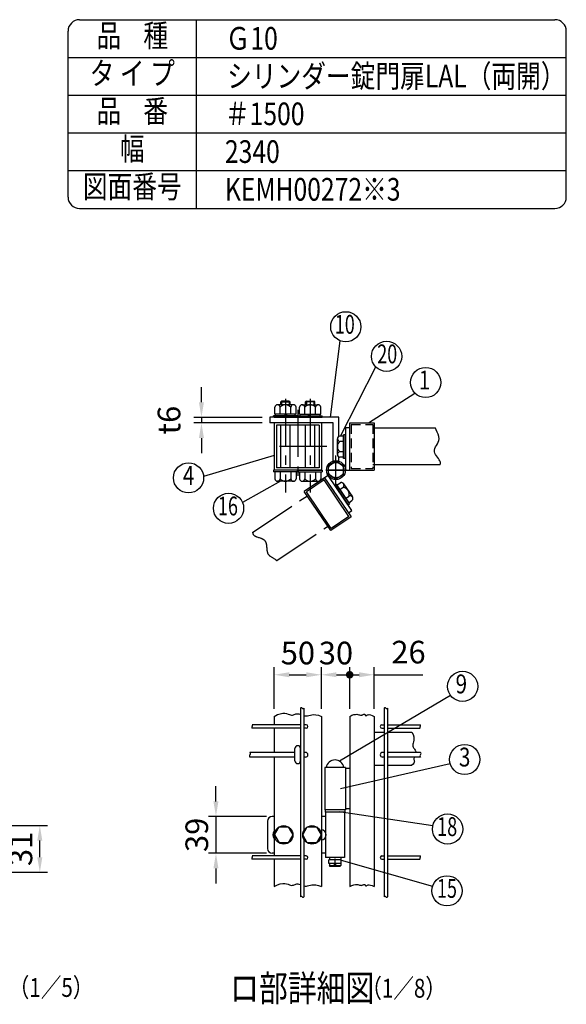
# Model space of a CAD drawing. Extents: x 140 to 8394, y 0 to 5280.
# Drawn here: x 5892 to 7340, y 2671 to 5280 of the extents above; entities that cross this region are included whole.
import ezdxf
from ezdxf.enums import TextEntityAlignment as Align

# ---------------------------------------------------------------- set-up
doc = ezdxf.new("R2010")
doc.units = 0
doc.header["$LTSCALE"] = 100
doc.header["$MEASUREMENT"] = 0
doc.header["$PDMODE"] = 33
doc.header["$PDSIZE"] = 5
for name, pattern in [('CENTER', [2, 1.25, -0.25, 0.25, -0.25]), ('HIDDEN', [0.375, 0.25, -0.125]), ('PHANTOM', [2.5, 1.25, -0.25, 0.25, -0.25, 0.25, -0.25])]:
    doc.linetypes.add(name, pattern=pattern)
doc.layers.get('0').update_dxf_attribs({"linetype": 'CONTINUOUS'})
doc.layers.get('DEFPOINTS').update_dxf_attribs({"linetype": 'CONTINUOUS'})
for name, color, linetype in [('CENTER', 3, 'CENTER'), ('HASEN', 7, 'HIDDEN'), ('KASOU', 2, 'PHANTOM'), ('MOJI', 6, 'CONTINUOUS'), ('SJC', 1, 'CONTINUOUS'), ('SJC2', 7, 'CONTINUOUS'), ('SUNPOU', 4, 'CONTINUOUS')]:
    doc.layers.add(name, color=color, linetype=linetype)
doc.styles.add('EXT08', font='ROMANS', dxfattribs={"width": 0.8, "bigfont": 'EXTFONT'})
doc.styles.get("Standard").update_dxf_attribs({"font": 'ROMANS.SHX', "bigfont": 'BIGFONT.SHX'})
doc.dimstyles.new('SJC', dxfattribs={"dimtxt": 0.18, "dimasz": 0.18, "dimexe": 0.18, "dimexo": 0.0625, "dimgap": 0.09, "dimtad": 0, "dimtih": 1, "dimtoh": 1, "dimdec": 4, "dimzin": 0, "dimdsep": 46, "dimtxsty": 'STANDARD', "dimcen": 0.09, "dimadec": 0, "dimazin": 0, "dimtfac": 1, "dimtdec": 4, "dimtofl": 0, "dimtmove": 0, "dimatfit": 3, "dimfxl": 1, "dimtolj": 1, "dimtzin": 0, "dimarcsym": 0})

# ---------------------------------------------------------------- blocks, each defined once
blk = doc.blocks.new('*D18')
at = {"color": 0, "linetype": 'ByBlock'}
for p, q in [((5774.1, 3144.9), (5965, 3144.9)), ((5945, 3060.9), (5945, 3104.9)), ((5774.1, 3020.9), (5965, 3020.9))]:
    blk.add_line(p, q, dxfattribs=at)
for points in [[(5938.3, 3104.9), (5951.7, 3104.9), (5945, 3144.9)], [(5938.3, 3060.9), (5951.7, 3060.9), (5945, 3020.9)]]:
    blk.add_solid(points, dxfattribs=at)
at = {"layer": 'DEFPOINTS', "color": 0, "linetype": 'ByBlock'}
for p in [(5754.1, 3144.9), (5945, 3144.9), (5754.1, 3020.9)]:
    blk.add_point(p, dxfattribs=at)
at = {"color": 0, "linetype": 'ByBlock', "insert": (5895, 3082.9), "char_height": 60, "attachment_point": 5, "rotation": 90, "style": 'EXT08'}
blk.add_mtext('\\A1;31', dxfattribs=at)
blk = doc.blocks.new('*D23')
at = {"color": 0, "linetype": 'ByBlock'}
for p, q in [((6411.7, 3208.8), (6411.7, 3248.8)), ((6546, 3168.8), (6391.7, 3168.8)), ((6411.7, 3168.8), (6411.7, 3071.3)), ((6546, 3071.3), (6391.7, 3071.3)), ((6411.7, 3031.3), (6411.7, 2991.3))]:
    blk.add_line(p, q, dxfattribs=at)
for points in [[(6405, 3208.8), (6418.3, 3208.8), (6411.7, 3168.8)], [(6405, 3031.3), (6418.3, 3031.3), (6411.7, 3071.3)]]:
    blk.add_solid(points, dxfattribs=at)
at = {"layer": 'DEFPOINTS', "color": 0, "linetype": 'ByBlock'}
for p in [(6566, 3168.8), (6411.7, 3071.3), (6566, 3071.3)]:
    blk.add_point(p, dxfattribs=at)
at = {"color": 0, "linetype": 'ByBlock', "insert": (6360.9, 3120.1), "char_height": 60, "attachment_point": 5, "rotation": 90, "style": 'EXT08'}
blk.add_mtext('\\A1;39', dxfattribs=at)
blk = doc.blocks.new('*D24')
at = {"color": 0, "linetype": 'ByBlock'}
for p, q in [((6691, 3454.1), (6691, 3564.3)), ((6766, 3454.1), (6766, 3564.3)), ((6731, 3544.3), (6766, 3544.3))]:
    blk.add_line(p, q, dxfattribs=at)
blk.add_solid([(6731, 3551), (6731, 3537.7), (6691, 3544.3)], dxfattribs=at)
at = {"layer": 'DEFPOINTS', "color": 0, "linetype": 'ByBlock'}
for p in [(6766, 3544.3), (6691, 3434.1), (6766, 3434.1)]:
    blk.add_point(p, dxfattribs=at)
at = {"color": 0, "linetype": 'ByBlock', "insert": (6729.6, 3601.9), "char_height": 60, "attachment_point": 5, "style": 'EXT08'}
blk.add_mtext('\\A1;30', dxfattribs=at)
blk = doc.blocks.new('*D25')
at = {"color": 0, "linetype": 'ByBlock'}
for p, q in [((6566, 3454.1), (6566, 3564.3)), ((6691, 3454.1), (6691, 3564.3)), ((6606, 3544.3), (6651, 3544.3))]:
    blk.add_line(p, q, dxfattribs=at)
for points in [[(6606, 3551), (6606, 3537.7), (6566, 3544.3)], [(6651, 3551), (6651, 3537.7), (6691, 3544.3)]]:
    blk.add_solid(points, dxfattribs=at)
at = {"layer": 'DEFPOINTS', "color": 0, "linetype": 'ByBlock'}
for p in [(6691, 3544.3), (6566, 3434.1), (6691, 3434.1)]:
    blk.add_point(p, dxfattribs=at)
at = {"color": 0, "linetype": 'ByBlock', "insert": (6628.8, 3601.9), "char_height": 60, "attachment_point": 5, "style": 'EXT08'}
blk.add_mtext('\\A1;50', dxfattribs=at)
blk = doc.blocks.new('*D26')
at = {"color": 0, "linetype": 'ByBlock'}
for p, q in [((6373.3, 4266.4), (6373.3, 4306.4)), ((6534.5, 4226.4), (6353.3, 4226.4)), ((6373.3, 4226.4), (6373.3, 4211.4)), ((6534.5, 4211.4), (6353.3, 4211.4)), ((6373.3, 4171.4), (6373.3, 4131.4))]:
    blk.add_line(p, q, dxfattribs=at)
for points in [[(6366.6, 4266.4), (6380, 4266.4), (6373.3, 4226.4)], [(6366.6, 4171.4), (6380, 4171.4), (6373.3, 4211.4)]]:
    blk.add_solid(points, dxfattribs=at)
at = {"layer": 'DEFPOINTS', "color": 0, "linetype": 'ByBlock'}
for p in [(6554.5, 4226.4), (6373.3, 4211.4), (6554.5, 4211.4)]:
    blk.add_point(p, dxfattribs=at)
at = {"color": 0, "linetype": 'ByBlock', "insert": (6287.3, 4218.9), "char_height": 60, "attachment_point": 5, "rotation": 90, "style": 'EXT08'}
blk.add_mtext('\\A1;t6', dxfattribs=at)
blk = doc.blocks.new('*D27')
at = {"color": 0, "linetype": 'ByBlock'}
for p, q in [((6766, 3564.3), (6766, 3564.3)), ((6831, 3454.1), (6831, 3564.3)), ((6766, 3544.3), (6791, 3544.3)), ((6831, 3544.3), (6959.6, 3544.3))]:
    blk.add_line(p, q, dxfattribs=at)
blk.add_solid([(6791, 3551), (6791, 3537.7), (6831, 3544.3)], dxfattribs=at)
at = {"layer": 'DEFPOINTS', "color": 0, "linetype": 'ByBlock'}
for p in [(6766, 3544.3), (6831, 3544.3), (6831, 3434.1)]:
    blk.add_point(p, dxfattribs=at)
at = {"color": 0, "linetype": 'ByBlock', "insert": (6921.9, 3604.3), "char_height": 60, "attachment_point": 5, "style": 'EXT08'}
blk.add_mtext('\\A1;26', dxfattribs=at)

msp = doc.modelspace()

# ---------------------------------------------------------------- linework, layer by layer
at = {"layer": 'CENTER'}
for p, q in [((6595.73358, 4275.30924), (6595.73358, 4027.48813)), ((6661.29279, 4275.30924), (6661.29279, 4027.48813)), ((6628.51319, 4246.46949), (6628.51319, 4064.44777)), ((6705.3281, 4148.94805), (6556.1025, 4148.94805)), ((6729.76321, 4046.33164), (6729.76321, 4124.96597)), ((6702.87804, 4086.4758), (6757.42849, 4086.4758)), ((6757.42849, 4086.47565), (6703.18838, 4086.47565))]:
    msp.add_line(p, q, dxfattribs=at)
at = {"layer": 'HASEN'}
for p, q in [((6770.01319, 4207.44805), (6770.01319, 4090.44805)), ((6770.01319, 4207.44805), (6827.01319, 4207.44805)), ((6827.01319, 4207.44805), (6827.01319, 4090.44805)), ((6770.01319, 4090.44805), (6827.01319, 4090.44805))]:
    msp.add_line(p, q, dxfattribs=at)
at = {"layer": 'KASOU'}
for p, q in [((6709.03738, 4072.49571), (6699.58602, 4066.12068)), ((6771.93106, 3979.25199), (6709.03738, 4072.49571)), ((6699.69519, 4066.2278), (6645.80775, 4029.88026)), ((6698.61581, 4060.67488), (6651.36067, 4028.80088)), ((6764.04138, 3963.67748), (6698.61581, 4060.67488)), ((6699.69519, 4066.2278), (6769.5943, 3962.5981)), ((6699.69519, 4066.2278), (6724.85887, 4028.92111)), ((6726.43637, 4047.24507), (6730.06341, 4049.69154)), ((6726.43637, 4047.24507), (6760.33744, 3996.98467)), ((6726.43637, 4047.24507), (6761.73542, 3994.91208)), ((6730.06341, 4049.69154), (6765.36246, 3997.35854)), ((6731.98564, 4046.84172), (6740.68329, 4052.70837)), ((6749.7966, 4050.37415), (6773.38755, 4015.39913)), ((6508.90246, 3920.95098), (6656.8128, 4020.71776)), ((6715.70686, 3926.25056), (6645.80775, 4029.88026)), ((6716.78624, 3931.80348), (6651.36067, 4028.80088)), ((6739.84929, 4035.18338), (6748.54694, 4041.05002)), ((6755.57659, 4011.8667), (6764.27424, 4017.73334)), ((6761.73542, 3994.91208), (6765.36246, 3997.35854)), ((6763.44024, 4000.20836), (6772.13789, 4006.075)), ((6762.60439, 3972.96107), (6771.93106, 3979.25199)), ((6573.25672, 3846.75223), (6711.33411, 3939.8866)), ((6769.5943, 3962.5981), (6715.70686, 3926.25056)), ((6764.04138, 3963.67748), (6716.78624, 3931.80348))]:
    msp.add_line(p, q, dxfattribs=at)
for centre, radius, start, end in [((6743.92695, 4046.41502), 7.08008, 310.73292133, 117.26707867), ((6745.8857, 4022.29256), 18.94531, 346.07502205, 81.92497795), ((6767.5179, 4011.44), 7.08008, 310.73292133, 117.26707867)]:
    msp.add_arc(centre, radius, start, end, dxfattribs=at)
msp.add_open_spline([(6508.90246, 3920.95098), (6509.21757, 3918.21777), (6513.5437, 3908.48333), (6552.33466, 3906.71563), (6540.74615, 3863.04657), (6563.90343, 3853.70743), (6572.08589, 3847.6807), (6573.25672, 3846.75223)], degree=3, knots=[13.1001015617, 13.1001015617, 13.1001015617, 13.1001015617, 17.1245096373, 29.8169088875, 44.4125668203, 54.5238633353, 56.2835592957, 56.2835592957, 56.2835592957, 56.2835592957], dxfattribs=at)
at = {"layer": 'MOJI'}
for p, q in [((6714.81851, 4226.44805), (6740.85046, 4429.17466)), ((6741.65065, 4176.82642), (6835.29309, 4359.86737)), ((6815.85914, 4211.44805), (6938.81485, 4290.61482)), ((6567.60858, 4234.57305), (6567.60858, 4253.32305)), ((6616.82733, 4259.57305), (6574.63983, 4259.57305)), ((6581.67108, 4234.57305), (6581.67108, 4253.32305)), ((6583.23358, 4267.07305), (6585.73358, 4269.57305)), ((6583.23358, 4267.07305), (6608.23358, 4267.07305)), ((6583.23358, 4259.57305), (6583.23358, 4267.07305)), ((6605.73358, 4269.57305), (6585.73358, 4269.57305)), ((6585.73358, 4269.57305), (6585.73358, 4259.57305)), ((6605.73358, 4269.57305), (6605.73358, 4259.57305)), ((6605.73358, 4269.57305), (6608.23358, 4267.07305)), ((6608.23358, 4259.57305), (6608.23358, 4267.07305)), ((6609.79608, 4234.57305), (6609.79608, 4253.32305)), ((6623.85858, 4234.57305), (6623.85858, 4253.32305)), ((6633.16779, 4234.57305), (6633.16779, 4253.32305)), ((6640.19904, 4259.57305), (6682.38654, 4259.57305)), ((6647.23029, 4234.57305), (6647.23029, 4253.32305)), ((6651.29279, 4269.57305), (6648.79279, 4267.07305)), ((6673.79279, 4267.07305), (6648.79279, 4267.07305)), ((6648.79279, 4259.57305), (6648.79279, 4267.07305)), ((6651.29279, 4269.57305), (6671.29279, 4269.57305)), ((6651.29279, 4269.57305), (6651.29279, 4259.57305)), ((6671.29279, 4269.57305), (6671.29279, 4259.57305)), ((6673.79279, 4267.07305), (6671.29279, 4269.57305)), ((6673.79279, 4259.57305), (6673.79279, 4267.07305)), ((6675.35529, 4234.57305), (6675.35529, 4253.32305)), ((6689.41779, 4234.57305), (6689.41779, 4253.32305)), ((6627.29608, 4230.82305), (6564.17108, 4230.82305)), ((6564.17108, 4226.44805), (6564.17108, 4230.82305)), ((6627.29608, 4226.44805), (6564.17108, 4226.44805)), ((6623.85858, 4234.57305), (6567.60858, 4234.57305)), ((6569.56711, 4230.82305), (6569.56711, 4234.57305)), ((6597.947, 4230.82305), (6594.197, 4234.57305)), ((6601.28262, 4230.82305), (6597.53262, 4234.57305)), ((6621.90006, 4230.82305), (6621.90006, 4234.57305)), ((6627.29608, 4226.44805), (6627.29608, 4230.82305)), ((6629.73029, 4230.82305), (6692.85529, 4230.82305)), ((6629.73029, 4226.44805), (6629.73029, 4230.82305)), ((6629.73029, 4226.44805), (6692.85529, 4226.44805)), ((6633.16779, 4234.57305), (6689.41779, 4234.57305)), ((6635.12632, 4230.82305), (6635.12632, 4234.57305)), ((6655.74375, 4230.82305), (6659.49375, 4234.57305)), ((6659.07937, 4230.82305), (6662.82937, 4234.57305)), ((6687.45927, 4230.82305), (6687.45927, 4234.57305)), ((6692.85529, 4226.44805), (6692.85529, 4230.82305)), ((6583.23358, 4092.19805), (6583.23358, 4205.69805)), ((6608.23358, 4092.19805), (6608.23358, 4205.69805)), ((6648.79279, 4092.19805), (6648.79279, 4205.69805)), ((6673.79279, 4092.19805), (6673.79279, 4205.69805)), ((6750.08375, 4176.82642), (6739.59248, 4176.82642)), ((6750.08375, 4117.13892), (6750.08375, 4180.26392)), ((6754.45875, 4180.26392), (6750.08375, 4180.26392)), ((6754.45875, 4117.13892), (6754.45875, 4180.26392)), ((6733.34248, 4127.60767), (6733.34248, 4169.79517)), ((6750.08375, 4162.76392), (6739.59248, 4162.76392)), ((6566.01319, 4125.55854), (6378.9216, 4070.01693)), ((6750.08375, 4134.63892), (6739.59248, 4134.63892)), ((6750.08375, 4120.57642), (6739.59248, 4120.57642)), ((6754.45875, 4117.13892), (6750.08375, 4117.13892)), ((6627.29608, 4086.44805), (6564.17108, 4086.44805)), ((6564.17108, 4086.44805), (6564.17108, 4082.07305)), ((6627.29608, 4082.07305), (6564.17108, 4082.07305)), ((6567.60858, 4082.07305), (6567.60858, 4063.32305)), ((6581.67108, 4082.07305), (6581.67108, 4063.32305)), ((6609.79608, 4082.07305), (6609.79608, 4063.32305)), ((6623.85858, 4082.07305), (6623.85858, 4063.32305)), ((6627.29608, 4086.44805), (6627.29608, 4082.07305)), ((6629.73029, 4086.44805), (6692.85529, 4086.44805)), ((6629.73029, 4086.44805), (6629.73029, 4082.07305)), ((6629.73029, 4082.07305), (6692.85529, 4082.07305)), ((6633.16779, 4082.07305), (6633.16779, 4063.32305)), ((6647.23029, 4082.07305), (6647.23029, 4063.32305)), ((6675.35529, 4082.07305), (6675.35529, 4063.32305)), ((6689.41779, 4082.07305), (6689.41779, 4063.32305)), ((6692.85529, 4086.44805), (6692.85529, 4082.07305)), ((6582.5555, 4057.07305), (6482.15, 4000.50057)), ((6616.82733, 4057.07305), (6574.63983, 4057.07305)), ((6640.19904, 4057.07305), (6682.38654, 4057.07305)), ((6738.75571, 3315.86), (7033.08195, 3489.84626)), ((6741.95163, 3242.82143), (7032.07904, 3309.53664)), ((6738.51321, 3181.80288), (6986.49023, 3144.7634)), ((6743.51321, 3053.22836), (6985.84471, 2984.36924))]:
    msp.add_line(p, q, dxfattribs=at)
msp.add_lwpolyline([(6709.45071, 4074.74822), (6729.76321, 4063.02079), (6750.07571, 4074.74822), (6750.07571, 4098.20307), (6729.76321, 4109.9305), (6709.45071, 4098.20307)], close=True, dxfattribs=at)
for centre, radius in [((6755.6838, 4466.32263), 40), ((6863.77997, 4387.94757), 40), ((6967.30173, 4318.69503), 40), ((6339.12234, 4066.01454), 40), ((6729.76321, 4086.47565), 25), ((6729.76321, 4086.47565), 20.3125), ((6445.07765, 3985.4792), 40), ((7065.27492, 3513.58679), 40), ((7070.75129, 3319.75704), 40), ((7025.40349, 3135.50281), 40), ((7023.84012, 2971.8653), 40)]:
    msp.add_circle(centre, radius, dxfattribs=at)
for centre, radius, start, end in [((6574.63983, 4252.49297), 7.08008, 6.73292133, 173.26707867), ((6595.73358, 4240.62773), 18.94531, 42.07502205, 137.92497795), ((6616.82733, 4252.49297), 7.08008, 6.73292133, 173.26707867), ((6640.19904, 4252.49297), 7.08008, 6.73292133, 173.26707867), ((6661.29279, 4240.62773), 18.94531, 42.07502205, 137.92497795), ((6682.38654, 4252.49297), 7.08008, 6.73292133, 173.26707867), ((6740.42256, 4169.79517), 7.08008, 96.73292133, 263.26707867), ((6752.28779, 4148.70142), 18.94531, 132.07502205, 227.92497795), ((6740.42256, 4127.60767), 7.08008, 96.73292133, 263.26707867), ((6574.63983, 4064.15313), 7.08008, 186.73292133, 353.26707867), ((6595.73358, 4076.01836), 18.94531, 222.07502205, 317.92497795), ((6616.82733, 4064.15313), 7.08008, 186.73292133, 353.26707867), ((6640.19904, 4064.15313), 7.08008, 186.73292133, 353.26707867), ((6661.29279, 4076.01836), 18.94531, 222.07502205, 317.92497795), ((6682.38654, 4064.15313), 7.08008, 186.73292133, 353.26707867)]:
    msp.add_arc(centre, radius, start, end, dxfattribs=at)
at = {"layer": 'SJC'}
for p, q in [((6049.92909, 5280), (7310, 5280)), ((6359.92909, 4780), (6359.92909, 5280)), ((6019.92909, 4810), (6019.92909, 5250)), ((7340, 4810), (7340, 5250)), ((6019.92909, 5180), (7340, 5180)), ((6019.92909, 5080), (7340, 5080)), ((6019.92909, 4980), (7340, 4980)), ((6019.92909, 4880), (7340, 4880)), ((6049.92909, 4780), (7310, 4780)), ((6737.26321, 4226.44805), (6554.48358, 4226.44805)), ((6554.48358, 4226.44805), (6554.48358, 4211.44805)), ((6566.01319, 4226.44805), (6691.01319, 4226.44805)), ((6737.26321, 4176.13126), (6737.26321, 4226.4758)), ((6722.26321, 4211.44805), (6554.48358, 4211.44805)), ((6566.01319, 4211.44805), (6566.01319, 4086.44805)), ((6571.76319, 4205.69805), (6571.76319, 4092.19805)), ((6685.26319, 4205.69805), (6571.76319, 4205.69805)), ((6685.26319, 4205.69805), (6685.26319, 4092.19805)), ((6691.01319, 4211.44805), (6691.01319, 4086.44805)), ((6722.26321, 4110.32413), (6722.26321, 4211.4758)), ((6766.01319, 4086.44805), (6766.01319, 4211.44805)), ((6766.01319, 4211.44805), (6831.01319, 4211.44805)), ((6831.01319, 4211.44805), (6831.01319, 4086.44805)), ((6754.45875, 4117.13892), (6754.45875, 4177.76392)), ((6766.01319, 4198.94805), (6754.76319, 4198.94805)), ((6754.76319, 4198.94805), (6754.76319, 4086.4758)), ((6993.56461, 4197.69805), (6827.01319, 4197.69805)), ((6766.01319, 4086.44805), (6766.01319, 4131.44805)), ((6737.26321, 4110.32413), (6737.26321, 4121.27158)), ((7005.42529, 4100.19805), (6827.01319, 4100.19805)), ((6691.01319, 4086.44805), (6566.01319, 4086.44805)), ((6627.29608, 4086.44805), (6566.67108, 4086.44805)), ((6685.26319, 4092.19805), (6571.76319, 4092.19805)), ((6629.73029, 4086.44805), (6690.35529, 4086.44805)), ((6754.76319, 4086.4758), (6766.16359, 4086.4758)), ((6766.01319, 4086.44805), (6831.01319, 4086.44805)), ((6635.76321, 3455.99031), (6635.76321, 2955.71071)), ((6644.76321, 3455.99031), (6644.76321, 3132.2695)), ((6857.51321, 3455.99031), (6857.51321, 2955.71071)), ((6866.51321, 3455.99031), (6866.51321, 2955.71071)), ((6566.01321, 3434.11796), (6566.01321, 3411.82575)), ((6691.01321, 3434.11796), (6691.01321, 2983.13978)), ((6766.01321, 3434.11796), (6766.01321, 2983.13978)), ((6831.01321, 3434.11796), (6831.01321, 2983.13978)), ((6635.76321, 3411.82575), (6507.72902, 3411.82575)), ((6635.76321, 3402.82575), (6507.72902, 3402.82575)), ((6566.01321, 3402.82575), (6566.01321, 3338.57575)), ((6650.76321, 3411.82575), (6644.76321, 3411.82575)), ((6650.76321, 3402.82575), (6644.76321, 3402.82575)), ((6831.01321, 3392.57575), (6857.51321, 3392.57575)), ((6851.51321, 3411.82575), (6857.51321, 3411.82575)), ((6851.51321, 3402.82575), (6857.51321, 3402.82575)), ((6866.51321, 3411.82575), (6952.81464, 3411.82575)), ((6866.51321, 3402.82575), (6952.81464, 3402.82575)), ((6866.51321, 3392.57575), (6930.57601, 3392.57575)), ((6621.01321, 3338.57575), (6501.91553, 3338.57575)), ((6621.01321, 3326.07575), (6501.91553, 3326.07575)), ((6566.01321, 3326.07575), (6566.01321, 3064.32575)), ((6649.01321, 3338.57575), (6644.76321, 3338.57575)), ((6649.01321, 3326.07575), (6644.76321, 3326.07575)), ((6857.51321, 3338.57575), (6853.26321, 3338.57575)), ((6857.51321, 3326.07575), (6853.26321, 3326.07575)), ((6953.83365, 3338.57575), (6866.51321, 3338.57575)), ((6953.83365, 3326.07575), (6866.51321, 3326.07575)), ((6699.76321, 3298.82575), (6699.76321, 3186.32575)), ((6754.76321, 3298.82575), (6699.76321, 3298.82575)), ((6754.76321, 3298.82575), (6754.76321, 3186.32575)), ((6766.01321, 3296.32575), (6754.76321, 3296.32575)), ((6831.01321, 3305.07575), (6857.51321, 3305.07575)), ((6866.51321, 3305.07575), (6930.57601, 3305.07575)), ((6754.76321, 3186.32575), (6699.76321, 3186.32575)), ((6766.01321, 3188.82575), (6754.76321, 3188.82575)), ((6644.76321, 3107.882), (6644.76321, 2955.71071)), ((6635.76321, 3064.32575), (6507.72902, 3064.32575)), ((6635.76321, 3055.32575), (6507.72902, 3055.32575)), ((6566.01321, 3055.32575), (6566.01321, 2983.13978)), ((6650.76321, 3064.32575), (6644.76321, 3064.32575)), ((6650.76321, 3055.32575), (6644.76321, 3055.32575)), ((6851.51321, 3064.32575), (6857.51321, 3064.32575)), ((6851.51321, 3055.32575), (6857.51321, 3055.32575)), ((6866.51321, 3064.32575), (6952.81464, 3064.32575)), ((6866.51321, 3055.32575), (6952.81464, 3055.32575))]:
    msp.add_line(p, q, dxfattribs=at)
for points in [[(6566.01321, 3434.11796), (6574.73695, 3438.60264), (6582.23655, 3441.1927), (6588.64954, 3442.2594), (6594.11345, 3442.174), (6598.7658, 3441.30777), (6602.74411, 3440.03197), (6606.18593, 3438.71786), (6609.22878, 3437.7367), (6611.99584, 3437.3714), (6614.55296, 3437.55143), (6616.95167, 3438.11789), (6619.24348, 3438.91189), (6621.4799, 3439.77455), (6623.71244, 3440.54695), (6625.99261, 3441.07022), (6628.37194, 3441.18547), (6630.89086, 3440.78611), (6635.76321, 3439.2971)], [(6644.76321, 3435.84788), (6645.22197, 3435.7111), (6648.3308, 3435.16558), (6651.4856, 3435.13827), (6654.69959, 3435.70983), (6658.09874, 3436.66363), (6661.83716, 3437.70867), (6666.069, 3438.55397), (6670.9484, 3438.90853), (6676.62947, 3438.48138), (6683.26637, 3436.98151), (6691.01321, 3434.11796)], [(6766.01321, 3434.11796), (6772.02872, 3436.97531), (6777.08965, 3438.68369), (6781.31912, 3439.46779), (6784.84029, 3439.5523), (6787.77628, 3439.16193), (6790.25024, 3438.52137), (6792.3853, 3437.85532), (6794.3046, 3437.38847), (6796.10902, 3437.29119), (6797.81042, 3437.51651), (6799.39843, 3437.96312), (6800.86263, 3438.52971), (6802.19265, 3439.11498), (6803.37809, 3439.61762), (6804.40857, 3439.93632), (6805.27368, 3439.96978), (6805.9718, 3439.65202), (6806.53628, 3439.05835), (6807.00922, 3438.29943), (6807.43275, 3437.4859), (6807.84896, 3436.7284), (6808.29997, 3436.13757), (6808.82789, 3435.82408), (6809.47482, 3435.89855), (6810.2966, 3436.41378), (6811.40395, 3437.19116), (6812.92129, 3437.99421), (6814.97307, 3438.58645), (6817.68371, 3438.73142), (6821.17766, 3438.19265), (6825.57935, 3436.73365), (6831.01321, 3434.11796)], [(6930.57601, 3392.57575), (6933.89303, 3386.01118), (6935.7223, 3380.21179), (6936.38084, 3375.10571), (6936.18564, 3370.6211), (6935.45373, 3366.6861), (6934.5021, 3363.22886), (6933.64777, 3360.17751), (6933.20776, 3357.46021), (6933.41808, 3355.0083), (6934.1908, 3352.76594), (6935.357, 3350.6805), (6936.74777, 3348.69934), (6938.19418, 3346.76982), (6939.52731, 3344.83931), (6940.57826, 3342.85517), (6941.17809, 3340.76476), (6941.20942, 3338.57575)], [(6936.99648, 3326.07575), (6936.44953, 3324.18541), (6936.17546, 3322.03542), (6936.36623, 3320.0488), (6936.82724, 3318.1713), (6937.29612, 3316.32931), (6937.51051, 3314.44924), (6937.20805, 3312.45745), (6936.12639, 3310.28035), (6934.00316, 3307.84432), (6930.57601, 3305.07575)], [(6566.01321, 2983.13978), (6574.73695, 2987.62446), (6582.23655, 2990.21452), (6588.64954, 2991.28122), (6594.11345, 2991.19582), (6598.7658, 2990.32959), (6602.74411, 2989.05379), (6606.18593, 2987.73968), (6609.22878, 2986.75852), (6611.99584, 2986.39323), (6614.55296, 2986.57325), (6616.95167, 2987.13972), (6619.24348, 2987.93372), (6621.4799, 2988.79637), (6623.71244, 2989.56878), (6625.99261, 2990.09205), (6628.37194, 2990.20729), (6630.89086, 2989.80793), (6635.76321, 2988.31892)], [(6644.76321, 2984.8697), (6645.22197, 2984.73293), (6648.3308, 2984.18741), (6651.4856, 2984.16009), (6654.69959, 2984.73166), (6658.09874, 2985.68545), (6661.83716, 2986.73049), (6666.069, 2987.57579), (6670.9484, 2987.93036), (6676.62947, 2987.5032), (6683.26637, 2986.00334), (6691.01321, 2983.13978)], [(6766.01321, 2983.13978), (6772.02872, 2985.99714), (6777.08965, 2987.70552), (6781.31912, 2988.48961), (6784.84029, 2988.57413), (6787.77628, 2988.18376), (6790.25024, 2987.5432), (6792.3853, 2986.87714), (6794.3046, 2986.4103), (6796.10902, 2986.31302), (6797.81042, 2986.53833), (6799.39843, 2986.98494), (6800.86263, 2987.55153), (6802.19265, 2988.1368), (6803.37809, 2988.63944), (6804.40857, 2988.95814), (6805.27368, 2988.99161), (6805.9718, 2988.67384), (6806.53628, 2988.08018), (6807.00922, 2987.32126), (6807.43275, 2986.50772), (6807.84896, 2985.75022), (6808.29997, 2985.1594), (6808.82789, 2984.8459), (6809.47482, 2984.92037), (6810.2966, 2985.43561), (6811.40395, 2986.21299), (6812.92129, 2987.01603), (6814.97307, 2987.60828), (6817.68371, 2987.75325), (6821.17766, 2987.21447), (6825.57935, 2985.75547), (6831.01321, 2983.13978)]]:
    msp.add_lwpolyline(points, dxfattribs=at)
for centre, radius, start, end in [((6049.92909, 5250), 30, 90, 180), ((7310, 5250), 30, 0, 90), ((6049.92909, 4810), 30, 180, 270), ((7310, 4810), 30, 270, 0), ((6638.01321, 3454.21356), 2.86694, 38.29711054, 141.70288946), ((6642.51321, 3457.76707), 2.86694, 218.29711054, 321.70288946), ((6859.76321, 3454.21356), 2.86694, 38.29711054, 141.70288946), ((6864.26321, 3457.76707), 2.86694, 218.29711054, 321.70288946), ((6509.50578, 3405.07575), 2.86694, 128.29711054, 231.70288946), ((6505.95226, 3409.57575), 2.86694, 308.29711054, 51.70288946), ((6650.76321, 3407.32575), 4.5, 270, 90), ((6851.51321, 3407.32575), 4.5, 90, 270), ((6954.5914, 3405.07575), 2.86694, 128.29711054, 231.70288946), ((6951.03788, 3409.57575), 2.86694, 308.29711054, 51.70288946), ((6504.39131, 3329.20075), 3.98687, 128.38805868, 231.61194132), ((6499.43975, 3335.45075), 3.98687, 308.38805868, 51.61194132), ((6649.01321, 3332.32575), 6.25, 270, 90), ((6853.26321, 3332.32575), 6.25, 90, 270), ((6956.30944, 3329.20075), 3.98687, 128.38805868, 231.61194132), ((6951.35787, 3335.45075), 3.98687, 308.38805868, 51.61194132), ((6509.50578, 3057.57575), 2.86694, 128.29711054, 231.70288946), ((6505.95226, 3062.07575), 2.86694, 308.29711054, 51.70288946), ((6650.76321, 3059.82575), 4.5, 270, 90), ((6851.51321, 3059.82575), 4.5, 90, 270), ((6954.5914, 3057.57575), 2.86694, 128.29711054, 231.70288946), ((6951.03788, 3062.07575), 2.86694, 308.29711054, 51.70288946), ((6638.01321, 2953.93395), 2.86694, 38.29711054, 141.70288946), ((6642.51321, 2957.48747), 2.86694, 218.29711054, 321.70288946), ((6859.76321, 2953.93395), 2.86694, 38.29711054, 141.70288946), ((6864.26321, 2957.48747), 2.86694, 218.29711054, 321.70288946)]:
    msp.add_arc(centre, radius, start, end, dxfattribs=at)
at = {"layer": 'SJC2'}
msp.add_open_spline([(7005.42529, 4100.19805), (7006.69244, 4102.64019), (7008.54935, 4113.12955), (6977.37868, 4136.28667), (7011.40541, 4166.00974), (6997.42954, 4186.70163), (6994.01608, 4196.27359), (6993.56461, 4197.69805)], degree=3, knots=[13.1001015617, 13.1001015617, 13.1001015617, 13.1001015617, 17.1245096373, 29.8169088875, 44.4125668203, 54.5238633353, 56.2835592957, 56.2835592957, 56.2835592957, 56.2835592957], dxfattribs=at)
at = {"layer": 'SUNPOU'}
for p, q in [((6620.76321, 3316.32575), (6620.76321, 3348.82575)), ((6635.76321, 3316.32575), (6635.76321, 3348.82575)), ((6701.01321, 3186.32575), (6701.01321, 3180.07575)), ((6752.26321, 3186.32575), (6702.26321, 3186.32575)), ((6753.51321, 3186.32575), (6753.51321, 3180.07575)), ((6566.01321, 3168.82575), (6561.01321, 3168.82575)), ((6702.26321, 3168.82575), (6691.01321, 3168.82575)), ((6702.26321, 3180.07575), (6701.01321, 3180.07575)), ((6702.26321, 3180.07575), (6702.26321, 3060.07575)), ((6752.26321, 3180.07575), (6702.26321, 3180.07575)), ((6752.26321, 3180.07575), (6752.26321, 3060.07575)), ((6752.26321, 3180.07575), (6753.51321, 3180.07575)), ((6548.51321, 3156.32575), (6548.51321, 3083.82575)), ((6566.51321, 3120.07575), (6578.81946, 3141.32575)), ((6578.81946, 3141.32575), (6603.20696, 3141.32575)), ((6603.20696, 3141.32575), (6615.51321, 3120.07575)), ((6641.51321, 3120.07575), (6653.81946, 3141.32575)), ((6653.81946, 3141.32575), (6678.20696, 3141.32575)), ((6678.20696, 3141.32575), (6690.51321, 3120.07575)), ((6566.51321, 3120.07575), (6578.81946, 3098.82575)), ((6615.51321, 3120.07575), (6603.20696, 3098.82575)), ((6653.81946, 3098.82575), (6641.51321, 3120.07575)), ((6690.51321, 3120.07575), (6678.20696, 3098.82575)), ((6603.20696, 3098.82575), (6578.81946, 3098.82575)), ((6678.20696, 3098.82575), (6653.81946, 3098.82575)), ((6566.01321, 3071.32575), (6561.01321, 3071.32575)), ((6702.26321, 3071.32575), (6691.01321, 3071.32575)), ((6752.26321, 3060.07575), (6702.26321, 3060.07575)), ((6711.01321, 3043.82575), (6711.01321, 3053.82575)), ((6743.51321, 3053.82575), (6711.01321, 3053.82575)), ((6712.26321, 3060.07575), (6712.26321, 3053.82575)), ((6727.26321, 3043.82575), (6727.26321, 3053.82575)), ((6742.26321, 3060.07575), (6742.26321, 3053.82575)), ((6743.51321, 3043.82575), (6743.51321, 3053.82575)), ((6743.51321, 3043.82575), (6711.01321, 3043.82575)), ((6712.26321, 3043.82575), (6712.26321, 3038.82575)), ((6714.76321, 3036.32575), (6712.26321, 3038.82575)), ((6712.26321, 3038.82575), (6742.1207, 3038.82575)), ((6739.76321, 3036.32575), (6714.76321, 3036.32575)), ((6742.26321, 3038.82575), (6739.76321, 3036.32575)), ((6742.26321, 3043.82575), (6742.26321, 3038.82575))]:
    msp.add_line(p, q, dxfattribs=at)
at = {"layer": 'SUNPOU', "const_width": 10}
msp.add_lwpolyline([(6761.01321, 3544.33567, 1), (6771.01321, 3544.33567, 1)], format="xyb", close=True, dxfattribs=at)
at = {"layer": 'SUNPOU'}
for centre in [(6591.01321, 3120.07575), (6666.01321, 3120.07575)]:
    msp.add_circle(centre, 24.5, dxfattribs=at)
for centre, radius, start, end in [((6628.26321, 3348.82575), 7.5, 0, 180), ((6628.26321, 3316.32575), 7.5, 180, 0), ((6727.26321, 3295.07575), 23.75, 9.08472029, 170.91527971), ((6561.01321, 3156.32575), 12.5, 90, 180), ((6689.76321, 3120.07575), 13.75, 275.21590857, 84.78409143), ((6576.01321, 3120.07575), 13.75, 136.65824177, 223.34175823), ((6561.01321, 3083.82575), 12.5, 180, 270), ((6727.26321, 3048.82575), 6.25, 53.13010235, 126.86989765), ((6727.26321, 3048.82575), 6.25, 233.13010235, 306.86989765)]:
    msp.add_arc(centre, radius, start, end, dxfattribs=at)

# ---------------------------------------------------------------- texts
at = {"layer": 'MOJI', "style": 'EXT08'}
for s, height, width, p in [('品    種', 60, 0.8, (6189.92909, 5230)), ('タ イ プ', 60, 0.8, (6189.92909, 5130)), ('品    番', 60, 0.8, (6189.92909, 5030)), ('幅', 60, 0.8, (6189.92909, 4930)), ('図面番号', 60, 0.8, (6189.99355, 4830)), ('10', 50, 0.7, (6753.04115, 4466.32263)), ('20', 50, 0.7, (6865.50075, 4387.94757)), ('1', 50, 0.8, (6964.20022, 4318.69503)), ('4', 50, 0.8, (6339.12234, 4066.01454)), ('16', 50, 0.7, (6443.51629, 3985.06764)), ('9', 50, 0.8, (7061.84069, 3513.58679)), ('3', 50, 0.8, (7070.75129, 3319.75704)), ('18', 50, 0.7, (7024.39625, 3135.50281)), ('15', 50, 0.7, (7023.84012, 2971.8653))]:
    msp.add_text(s, height=height, dxfattribs=dict(at, width=width)).set_placement(p, align=Align.MIDDLE)
at = {"layer": 'MOJI', "style": 'EXT08', "width": 0.8}
for s, height, p in [('Ｇ10', 60, (6437.38977, 5200.55345)), ('シリンダー錠門扉LAL（両開）', 60, (6441.27445, 5100.55345)), ('＃1500', 60, (6435.44744, 5000.55345)), ('2340', 60, (6435.44744, 4900.55345)), ('KEMH00272※3', 60, (6435.44744, 4800.55345)), ('  （1／5）', 50, (5838.25969, 2690.80244)), ('ロ部詳細図', 70, (6449.25159, 2678.89448)), ('  （1／8）', 50, (6772.38785, 2688.70475))]:
    msp.add_text(s, height=height, dxfattribs=at).set_placement(p)

# ---------------------------------------------------------------- dimensions: what is measured, and where the dimension line sits
at = {"layer": 'SUNPOU'}
dim = msp.add_linear_dim(base=(6373.29054, 4211.44805), p1=(6554.48358, 4226.44805), p2=(6554.48358, 4211.44805), angle=270, text='t<>', dimstyle='SJC', override={"dimscale": 20, "dimtxt": 3, "dimasz": 2, "dimexe": 1, "dimexo": 1, "dimgap": 1.2, "dimtad": 1, "dimtih": 0, "dimtoh": 0, "dimlfac": 0.4, "dimzin": 8, "dimtxsty": 'EXT08', "dimtofl": 1, "dimtmove": 2}, dxfattribs=at)
dim.commit()
dim.dimension.update_dxf_attribs({"geometry": '*D26', "text_midpoint": (6287.29054, 4218.94805)})
for base, p1, p2, override, picture, middle in [((6691.01321, 3544.33567), (6566.01321, 3434.11796), (6691.01321, 3434.11796), {"dimscale": 20, "dimtxt": 3, "dimasz": 2, "dimexe": 1, "dimexo": 1, "dimgap": 0, "dimtih": 0, "dimtoh": 0, "dimdec": 1, "dimlfac": 0.4, "dimzin": 8, "dimtxsty": 'EXT08', "dimtofl": 1, "dimtmove": 2, "dimtvp": 1}, '*D25', (6628.77715, 3601.87302)), ((6766.01321, 3544.33567), (6691.01321, 3434.11796), (6766.01321, 3434.11796), {"dimscale": 20, "dimtxt": 3, "dimasz": 2, "dimexe": 1, "dimexo": 1, "dimgap": 0, "dimtih": 0, "dimtoh": 0, "dimdec": 1, "dimlfac": 0.4, "dimzin": 8, "dimtxsty": 'EXT08', "dimsah": 1, "dimtofl": 1, "dimtmove": 2, "dimtvp": 1}, '*D24', (6729.64531, 3601.87302)), ((6831.01321, 3544.33567), (6766.01321, 3544.33567), (6831.01321, 3434.11796), {"dimscale": 20, "dimtxt": 3, "dimasz": 2, "dimexe": 1, "dimexo": 1, "dimgap": 0, "dimtih": 0, "dimtoh": 0, "dimdec": 1, "dimlfac": 0.4, "dimzin": 8, "dimtxsty": 'EXT08', "dimblk1": 'NONE', "dimsah": 1, "dimtofl": 1, "dimtvp": 1}, '*D27', (6921.90406, 3544.33567))]:
    dim = msp.add_linear_dim(base=base, p1=p1, p2=p2, dimstyle='SJC', override=override, dxfattribs=at)
    dim.commit()
    dim.dimension.update_dxf_attribs({"geometry": picture, "text_midpoint": middle, "dimtype": 160})
for base, p1, p2, override, picture, middle in [((6411.65256, 3071.32575), (6566.01321, 3168.82575), (6566.01321, 3071.32575), {"dimscale": 20, "dimtxt": 3, "dimasz": 2, "dimexe": 1, "dimexo": 1, "dimgap": 1.2, "dimtad": 1, "dimtih": 0, "dimtoh": 0, "dimdec": 1, "dimlfac": 0.4, "dimzin": 8, "dimtxsty": 'EXT08', "dimtofl": 1, "dimtmove": 2}, '*D23', (6360.93385, 3120.07575)), ((5944.98796, 3144.90187), (5754.11208, 3020.90187), (5754.11208, 3144.90187), {"dimscale": 20, "dimtxt": 3, "dimasz": 2, "dimexe": 1, "dimexo": 1, "dimgap": 0, "dimtih": 0, "dimtoh": 0, "dimdec": 1, "dimlfac": 0.25, "dimzin": 8, "dimtxsty": 'EXT08', "dimtofl": 1, "dimtmove": 2, "dimtvp": 1}, '*D18', (5894.98796, 3082.90187))]:
    dim = msp.add_linear_dim(base=base, p1=p1, p2=p2, angle=90, dimstyle='SJC', override=override, dxfattribs=at)
    dim.commit()
    dim.dimension.update_dxf_attribs({"geometry": picture, "text_midpoint": middle, "dimtype": 160})

doc.saveas('drawing.dxf')
